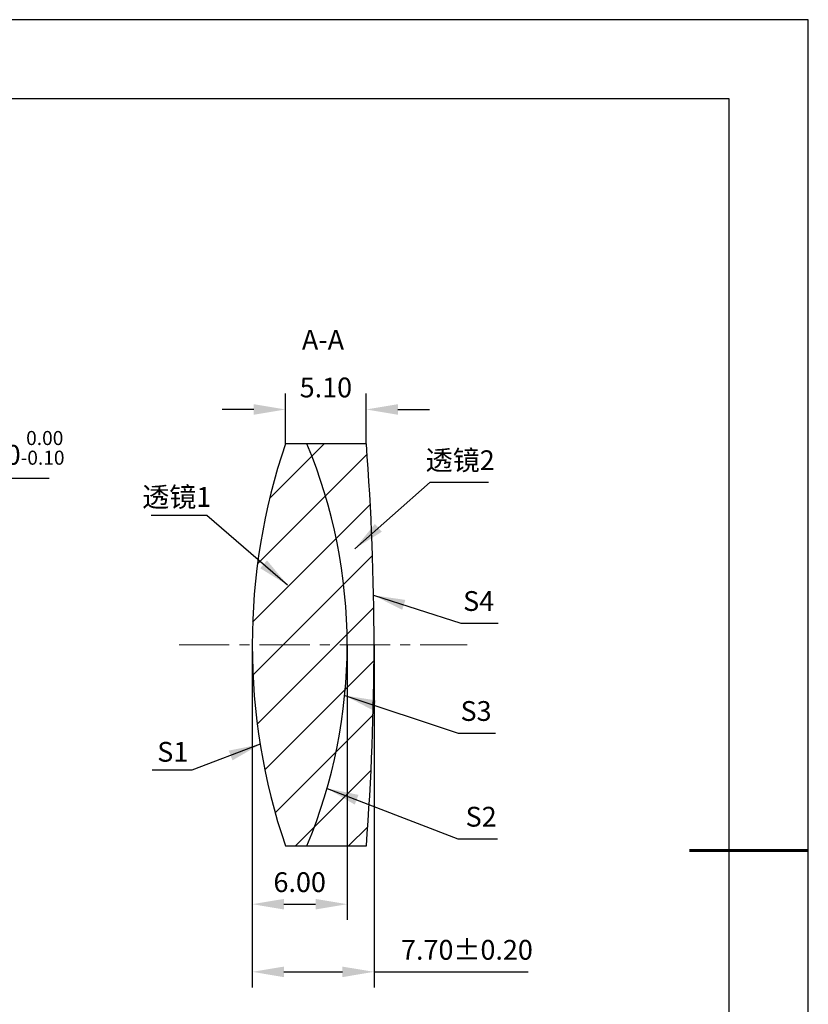
# Model space of a CAD drawing. Units: millimetres. Extents: x 0 to 297, y -2 to 208.
# Drawn here: x 197 to 297, y 84 to 208 of the extents above; entities that cross this region are included whole.
import ezdxf

# ---------------------------------------------------------------- set-up
doc = ezdxf.new("R2010")
doc.units = ezdxf.units.MM
doc.header["$PDSIZE"] = -1
doc.linetypes.add('CENTER', pattern=[10.16, 6.35, -1.27, 1.27, -1.27])
for name, color, linetype, lineweight in [('3中心线层', 1, 'CENTER', 9), ('7标注层', 4, 'Continuous', 5), ('粗实线层', 7, 'Continuous', 25)]:
    doc.layers.add(name, color=color, linetype=linetype, lineweight=lineweight)
doc.layers.add('5剖面线层', color=2, linetype='Continuous')
doc.layers.add('细实线层', color=7, linetype='Continuous')
doc.styles.add('TH-GBD2M', font='calibri.ttf', dxfattribs={"width": 0.8, "height": 2.5})
doc.dimstyles.new('ISO-25', dxfattribs={"dimtxt": 2.5, "dimasz": 4, "dimexe": 1.25, "dimexo": 0.625, "dimtad": 1, "dimdsep": 46, "dimtxsty": 'Standard', "dimcen": 2.5, "dimadec": 0, "dimazin": 0, "dimtfac": 1, "dimtmove": 0, "dimatfit": 3, "dimfxl": 1, "dimarcsym": 0})
doc.dimstyles.new('TH-GBD2M', dxfattribs={"dimtxt": 3.5, "dimasz": 4, "dimexe": 2, "dimexo": 0, "dimgap": 1.5, "dimtad": 1, "dimdec": 4, "dimzin": 9, "dimdsep": 46, "dimtxsty": 'TH-GBD2M', "dimcen": 0, "dimclrt": 3, "dimadec": 0, "dimazin": 3, "dimtfac": 1, "dimtdec": 4, "dimtofl": 0, "dimtmove": 0, "dimatfit": 3, "dimfxl": 1, "dimtolj": 1, "dimtzin": 0, "dimarcsym": 0})

# ---------------------------------------------------------------- blocks, each defined once
blk = doc.blocks.new('*X5')
at = {"layer": '粗实线层'}
for p, q in [((138.5, 95), (-138.5, 95)), ((138.5, -95), (138.5, 95))]:
    blk.add_line(p, q, dxfattribs=at)
at = {"layer": '粗实线层', "lineweight": 60}
blk.add_line((148.5, 0), (133.5, 0), dxfattribs=at)
at = {"layer": '细实线层'}
for p, q in [((148.5, 105), (-148.5, 105)), ((148.5, -105), (148.5, 105))]:
    blk.add_line(p, q, dxfattribs=at)
blk = doc.blocks.new('*D17')
at = {"layer": '7标注层', "color": 0, "lineweight": -2, "transparency": 16777216}
for p, q in [((185.51, 150.23), (182.41, 147.71)), ((200.66, 150.23), (185.51, 150.23)), ((139.85, 113.19), (179.3, 145.19)), ((136.74, 110.67), (133.64, 108.15))]:
    blk.add_line(p, q, dxfattribs=at)
at = {"layer": '7标注层', "color": 0, "transparency": 16777216}
for points in [[(181.99, 148.23), (182.83, 147.2), (179.3, 145.19)], [(136.32, 111.19), (137.16, 110.15), (139.85, 113.19)]]:
    blk.add_solid(points, dxfattribs=at)
at = {"layer": 'Defpoints', "color": 0, "transparency": 16777216}
for p in [(179.3, 145.19), (139.85, 113.19)]:
    blk.add_point(p, dxfattribs=at)
at = {"layer": '7标注层', "color": 0, "transparency": 16777216, "insert": (193.85, 154.09), "char_height": 2.5, "attachment_point": 5, "style": 'TH-GBD2M'}
blk.add_mtext('∅25.40{}{\\H0.71x;\\C3;\\S 0.00^ -0.10;}', dxfattribs=at)
blk = doc.blocks.new('*D18')
at = {"layer": '7标注层', "color": 0, "lineweight": -2, "transparency": 16777216}
for p, q in [((230.51, 154.59), (230.51, 160.94)), ((240.73, 154.59), (240.73, 160.94)), ((226.51, 158.94), (222.51, 158.94)), ((244.73, 158.94), (248.73, 158.94))]:
    blk.add_line(p, q, dxfattribs=at)
at = {"layer": '7标注层', "color": 0, "transparency": 16777216}
for points in [[(226.51, 159.61), (226.51, 158.27), (230.51, 158.94)], [(244.73, 159.61), (244.73, 158.27), (240.73, 158.94)]]:
    blk.add_solid(points, dxfattribs=at)
at = {"layer": 'Defpoints', "color": 0, "transparency": 16777216}
for p in [(240.73, 158.94), (230.51, 154.59), (240.73, 154.59)]:
    blk.add_point(p, dxfattribs=at)
at = {"layer": '7标注层', "color": 3, "transparency": 16777216, "insert": (235.62, 161.72), "char_height": 2.5, "attachment_point": 5, "style": 'TH-GBD2M'}
blk.add_mtext('\\A1;5.10', dxfattribs=at)
blk = doc.blocks.new('*D19')
at = {"layer": '7标注层', "color": 0, "lineweight": -2, "transparency": 16777216}
for p, q in [((226.31, 129.19), (226.31, 94.43)), ((238.31, 129.19), (238.31, 94.43)), ((230.31, 96.43), (234.31, 96.43))]:
    blk.add_line(p, q, dxfattribs=at)
at = {"layer": '7标注层', "color": 0, "transparency": 16777216}
for points in [[(230.31, 97.09), (230.31, 95.76), (226.31, 96.43)], [(234.31, 97.09), (234.31, 95.76), (238.31, 96.43)]]:
    blk.add_solid(points, dxfattribs=at)
at = {"layer": 'Defpoints', "color": 0, "transparency": 16777216}
for p in [(226.31, 129.19), (238.31, 129.19), (238.31, 96.43)]:
    blk.add_point(p, dxfattribs=at)
at = {"layer": '7标注层', "color": 3, "transparency": 16777216, "insert": (232.31, 99.21), "char_height": 2.5, "attachment_point": 5, "style": 'TH-GBD2M'}
blk.add_mtext('\\A1;6.00', dxfattribs=at)
blk = doc.blocks.new('*D21')
at = {"layer": '7标注层', "color": 0, "lineweight": -2, "transparency": 16777216}
for p, q in [((226.31, 129.19), (226.31, 85.88)), ((241.71, 129.19), (241.71, 85.88)), ((230.31, 87.88), (237.71, 87.88)), ((241.71, 87.88), (261.19, 87.88))]:
    blk.add_line(p, q, dxfattribs=at)
at = {"layer": '7标注层', "color": 0, "transparency": 16777216}
for points in [[(230.31, 88.54), (230.31, 87.21), (226.31, 87.88)], [(237.71, 88.54), (237.71, 87.21), (241.71, 87.88)]]:
    blk.add_solid(points, dxfattribs=at)
at = {"layer": 'Defpoints', "color": 0, "transparency": 16777216}
for p in [(226.31, 129.19), (241.71, 129.19), (241.71, 87.88)]:
    blk.add_point(p, dxfattribs=at)
at = {"layer": '7标注层', "color": 3, "transparency": 16777216, "insert": (253.45, 90.66), "char_height": 2.5, "attachment_point": 5, "style": 'TH-GBD2M'}
blk.add_mtext('\\A1;7.70±0.20', dxfattribs=at)

msp = doc.modelspace()

# ---------------------------------------------------------------- hatches: boundary and pattern name
at = {"layer": '5剖面线层'}
h = msp.add_hatch(dxfattribs=at)
h.set_pattern_fill('ANSI31', color=256, scale=1.5, style=0)
edge = h.paths.add_edge_path(flags=0)
edge.add_line((233.229, 154.592), (230.509, 154.592))
edge.add_arc((305.272, 129.192), 78.96, 161.23533, 198.76467)
edge.add_line((230.509, 103.792), (233.229, 103.792))
edge.add_arc((172.312, 129.192), 66, 337.36567, 382.63433)
h = msp.add_hatch(dxfattribs=at)
h.set_pattern_fill('ANSI31', color=256, scale=1.5, style=0)
edge = h.paths.add_edge_path(flags=0)
edge.add_arc((172.312, 129.192), 66, -22.63433, 22.63433, ccw=False)
edge.add_line((233.229, 103.792), (240.735, 103.792))
edge.add_arc((-88.688, 129.192), 330.4, 355.59095, 364.40905)
edge.add_line((240.735, 154.592), (233.229, 154.592))

# ---------------------------------------------------------------- linework, layer by layer
at = {"color": 7, "linetype": 'Continuous', "lineweight": 25}
for p, q in [((233.229, 154.592), (230.509, 154.592)), ((240.735, 154.592), (233.229, 154.592)), ((230.509, 103.792), (233.229, 103.792)), ((233.229, 103.792), (240.735, 103.792))]:
    msp.add_line(p, q, dxfattribs=at)
for centre, radius, start, end in [((305.272, 129.192), 78.96, 161.23533, 198.76467), ((172.312, 129.192), 66, 337.36567, 22.63433), ((-88.688, 129.192), 330.4, 355.59095, 4.40905)]:
    msp.add_arc(centre, radius, start, end, dxfattribs=at)
at = {"layer": '3中心线层'}
msp.add_line((217.066, 129.192), (253.464, 129.192), dxfattribs=at)

# ---------------------------------------------------------------- block references
at = {"layer": '粗实线层'}
msp.add_blockref('*X5', (148.097, 103.194), dxfattribs=at)

# ---------------------------------------------------------------- texts
at = {"layer": '7标注层', "color": 3, "char_height": 2.5, "attachment_point": 5, "style": 'TH-GBD2M'}
for s, insert in [('A-A', (235.256, 167.43)), ('\\A1;{\\fSimSun|b0|i0|c134|p2;透镜}2', (252.602, 152.526)), ('\\A1;{\\fSimSun|b0|i0|c134|p2;透镜}1', (216.775, 147.884)), ('\\A1;S1', (216.268, 115.68))]:
    msp.add_mtext(s, dxfattribs=dict(at, insert=insert))
at = {"layer": '7标注层', "color": 3, "char_height": 2.5, "width": 2.76, "attachment_point": 5, "style": 'TH-GBD2M'}
for s, insert in [('\\A1;S4', (254.93, 134.734)), ('\\A1;S3', (254.602, 120.839)), ('\\A1;S2', (255.242, 107.479))]:
    msp.add_mtext(s, dxfattribs=dict(at, insert=insert))

# ---------------------------------------------------------------- dimensions: what is measured, and where the dimension line sits
at = {"layer": '7标注层'}
dim = msp.add_linear_dim(base=(240.735, 158.941), p1=(230.509, 154.592), p2=(240.735, 154.592), text='5.10', dimstyle='TH-GBD2M', override={"dimdec": 2, "dimlfac": 0.5, "dimzin": 1, "dimpost": ''}, dxfattribs=at)
dim.commit()
dim.dimension.update_dxf_attribs({"geometry": '*D18', "text_midpoint": (235.622, 161.722)})
dim = msp.add_diameter_dim_2p(p1=(139.85, 113.19), p2=(179.3, 145.194), text='<>{}{\\H0.71x;\\C3;\\S 0.00^ -0.10;}', dimstyle='ISO-25', override={"dimtxt": 3.5, "dimexe": 2, "dimexo": 0, "dimgap": 1.524, "dimtih": 1, "dimtoh": 1, "dimlfac": 0.5, "dimzin": 0, "dimtxsty": 'TH-GBD2M', "dimadec": 2, "dimtp": 0, "dimtm": 0.1, "dimtdec": 2, "dimtzin": 0}, dxfattribs=at)
dim.commit()
dim.dimension.update_dxf_attribs({"geometry": '*D17', "text_midpoint": (193.847, 154.094)})
for base, p2, override, picture, middle in [((238.312, 96.427), (238.312, 129.192), {"dimdec": 2, "dimlfac": 0.5, "dimzin": 1}, '*D19', (232.312, 99.207)), ((241.712, 87.876), (241.712, 129.192), {"dimdec": 2, "dimlfac": 0.5, "dimzin": 1, "dimtol": 1, "dimtp": 0.2, "dimtm": 0.2, "dimtdec": 2}, '*D21', (253.452, 90.657))]:
    dim = msp.add_linear_dim(base=base, p1=(226.312, 129.192), p2=p2, dimstyle='TH-GBD2M', override=override, dxfattribs=at)
    dim.commit()
    dim.dimension.update_dxf_attribs({"geometry": picture, "text_midpoint": middle})

# ---------------------------------------------------------------- leaders
for points in [[(239.26, 141.337), (248.785, 149.745), (256.187, 149.745)], [(230.774, 136.76), (220.58, 145.56), (213.518, 145.56)], [(241.653, 135.462), (252.676, 131.953), (257.398, 131.953)], [(238.002, 122.801), (252.348, 118.058), (257.07, 118.058)], [(227.318, 116.634), (218.669, 113.356), (213.644, 113.356)], [(235.774, 111.064), (252.307, 104.698), (257.332, 104.698)]]:
    msp.add_leader(points, dimstyle='TH-GBD2M', override={"dimgap": 1.5, "dimtad": 0, "dimtxsty": 'TH-GBD2M'}, dxfattribs=at)

doc.saveas('drawing.dxf')
